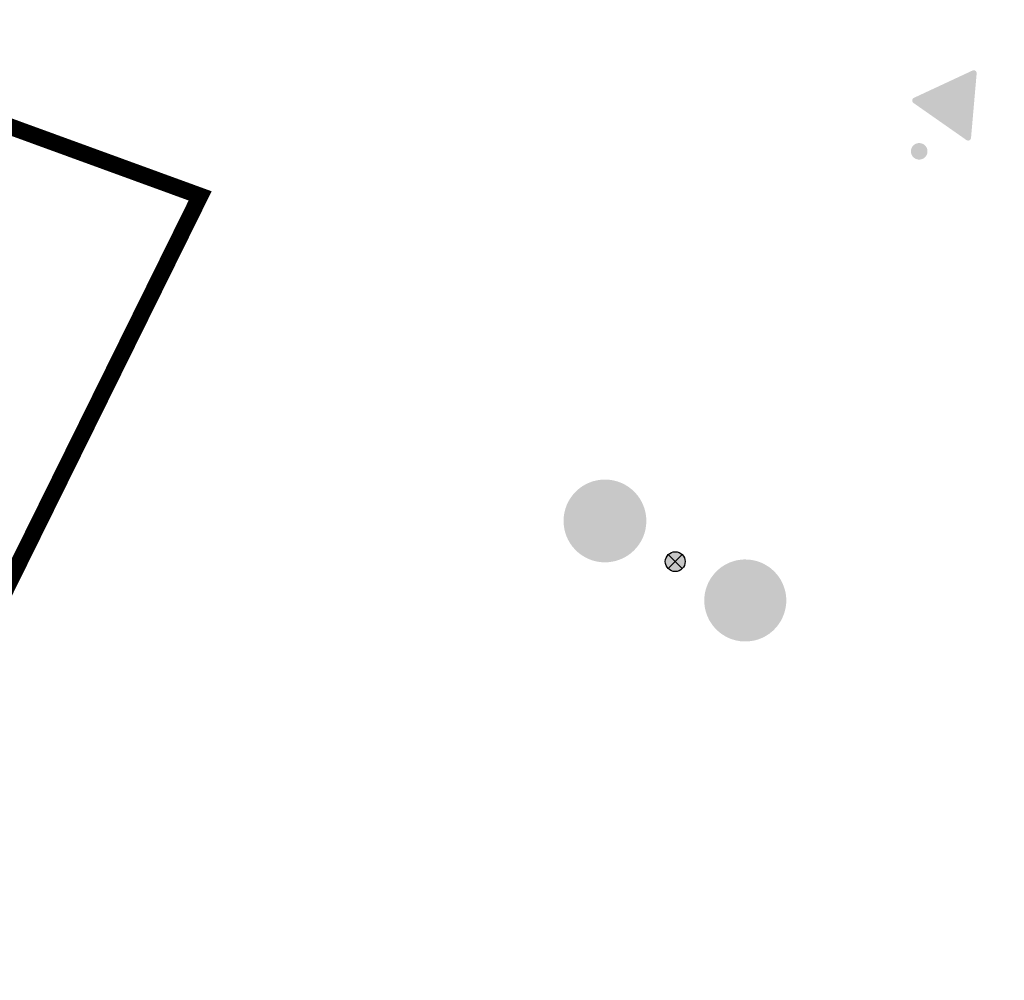
# Model space of a CAD drawing. Units: metres. Extents: x 2527489 to 2528097, y 1150968 to 1151662.
# Drawn here: x 2527743 to 2527772, y 1151317 to 1151346 of the extents above; entities that cross this region are included whole.
import ezdxf

# ---------------------------------------------------------------- set-up
doc = ezdxf.new("R2010")
doc.units = ezdxf.units.M
doc.header["$LTSCALE"] = 5
doc.header["$MEASUREMENT"] = 0
doc.linetypes.add('LTYP11', pattern=[0.6, 0.45, -0.15])
doc.layers.get('0').update_dxf_attribs({"linetype": 'CONTINUOUS'})
for name, color, linetype in [('_sig_secteur_station', 7, 'CONTINUOUS'), ('_sig_signal_danger', 7, 'CONTINUOUS'), ('_sig_signal_prescription', 7, 'CONTINUOUS'), ('_sig_support', 7, 'CONTINUOUS')]:
    doc.layers.add(name, color=color, linetype=linetype)

# ---------------------------------------------------------------- blocks, each defined once
blk = doc.blocks.new('CIRC_2.42')
at = {"lineweight": 0}
h = blk.add_hatch(color=1, dxfattribs=at)
h.paths.add_polyline_path([(0.838, 0.35), (0.819, 0.368), (0.8, 0.384), (0.78, 0.399), (0.76, 0.414), (0.739, 0.427), (0.718, 0.438), (0.696, 0.449), (0.674, 0.459), (0.651, 0.467), (0.629, 0.475), (0.605, 0.481), (0.582, 0.486), (0.559, 0.49), (0.535, 0.493), (0.511, 0.494), (0.488, 0.495), (0.464, 0.494), (0.44, 0.493), (0.416, 0.49), (0.393, 0.486), (0.37, 0.481), (0.347, 0.475), (0.324, 0.467), (0.301, 0.459), (0.279, 0.449), (0.257, 0.438), (0.236, 0.427), (0.215, 0.414), (0.195, 0.399), (0.175, 0.384), (0.156, 0.368), (0.137, 0.35), (0.12, 0.332), (0.103, 0.313), (0.088, 0.293), (0.074, 0.273), (0.061, 0.252), (0.049, 0.23), (0.038, 0.209), (0.029, 0.186), (0.02, 0.164), (0.013, 0.141), (0.007, 0.118), (0.002, 0.095), (-0.002, 0.071), (-0.005, 0.047), (-0.007, 0.024), (-0.007, 0), (-0.007, -0.024), (-0.005, -0.047), (-0.002, -0.071), (0.002, -0.095), (0.007, -0.118), (0.013, -0.141), (0.02, -0.164), (0.029, -0.186), (0.038, -0.209), (0.049, -0.23), (0.061, -0.252), (0.074, -0.273), (0.088, -0.293), (0.103, -0.313), (0.12, -0.332), (0.137, -0.35), (0.156, -0.368), (0.175, -0.384), (0.195, -0.399), (0.215, -0.414), (0.236, -0.427), (0.257, -0.438), (0.279, -0.449), (0.301, -0.459), (0.324, -0.467), (0.347, -0.475), (0.37, -0.481), (0.393, -0.486), (0.416, -0.49), (0.44, -0.493), (0.464, -0.494), (0.488, -0.495), (0.511, -0.494), (0.535, -0.493), (0.559, -0.49), (0.582, -0.486), (0.605, -0.481), (0.629, -0.475), (0.651, -0.467), (0.674, -0.459), (0.696, -0.449), (0.718, -0.438), (0.739, -0.427), (0.76, -0.414), (0.78, -0.399), (0.8, -0.384), (0.819, -0.368), (0.838, -0.35), (0.855, -0.332), (0.872, -0.313), (0.887, -0.293), (0.901, -0.273), (0.914, -0.252), (0.926, -0.23), (0.937, -0.209), (0.946, -0.186), (0.955, -0.164), (0.962, -0.141), (0.968, -0.118), (0.974, -0.095), (0.977, -0.071), (0.98, -0.047), (0.982, -0.024), (0.983, 0), (0.982, 0.024), (0.98, 0.047), (0.977, 0.071), (0.974, 0.095), (0.968, 0.118), (0.962, 0.141), (0.955, 0.164), (0.946, 0.186), (0.937, 0.209), (0.926, 0.23), (0.914, 0.252), (0.901, 0.273), (0.887, 0.293), (0.872, 0.313), (0.855, 0.332)])
h.paths.add_polyline_path([(0.795, -0.249), (0.238, 0.308), (0.241, 0.31), (0.244, 0.312), (0.247, 0.315), (0.25, 0.317), (0.253, 0.319), (0.256, 0.321), (0.258, 0.323), (0.261, 0.325), (0.264, 0.327), (0.267, 0.329), (0.271, 0.331), (0.274, 0.333), (0.277, 0.335), (0.28, 0.337), (0.283, 0.339), (0.286, 0.341), (0.289, 0.343), (0.292, 0.345), (0.295, 0.347), (0.299, 0.348), (0.302, 0.35), (0.305, 0.352), (0.308, 0.353), (0.312, 0.355), (0.315, 0.357), (0.318, 0.358), (0.321, 0.36), (0.325, 0.361), (0.328, 0.363), (0.332, 0.364), (0.335, 0.366), (0.338, 0.367), (0.343, 0.369), (0.347, 0.371), (0.352, 0.372), (0.356, 0.374), (0.361, 0.375), (0.365, 0.377), (0.37, 0.378), (0.375, 0.38), (0.379, 0.381), (0.384, 0.382), (0.388, 0.384), (0.393, 0.385), (0.398, 0.386), (0.402, 0.387), (0.407, 0.388), (0.411, 0.389), (0.416, 0.39), (0.421, 0.39), (0.426, 0.391), (0.43, 0.392), (0.435, 0.393), (0.44, 0.393), (0.444, 0.394), (0.449, 0.394), (0.454, 0.395), (0.459, 0.395), (0.463, 0.395), (0.468, 0.396), (0.473, 0.396), (0.478, 0.396), (0.483, 0.396), (0.488, 0.396), (0.492, 0.396), (0.497, 0.396), (0.502, 0.396), (0.507, 0.396), (0.512, 0.395), (0.516, 0.395), (0.521, 0.395), (0.526, 0.394), (0.531, 0.394), (0.536, 0.393), (0.54, 0.393), (0.545, 0.392), (0.55, 0.391), (0.554, 0.39), (0.559, 0.39), (0.564, 0.389), (0.568, 0.388), (0.573, 0.387), (0.578, 0.386), (0.582, 0.385), (0.587, 0.384), (0.591, 0.382), (0.596, 0.381), (0.601, 0.38), (0.605, 0.378), (0.61, 0.377), (0.614, 0.375), (0.619, 0.374), (0.623, 0.372), (0.628, 0.371), (0.632, 0.369), (0.637, 0.367), (0.641, 0.365), (0.646, 0.363), (0.65, 0.361), (0.655, 0.359), (0.659, 0.357), (0.664, 0.355), (0.668, 0.353), (0.673, 0.35), (0.677, 0.348), (0.681, 0.346), (0.686, 0.343), (0.69, 0.341), (0.694, 0.338), (0.698, 0.336), (0.702, 0.333), (0.706, 0.33), (0.711, 0.328), (0.715, 0.325), (0.719, 0.322), (0.723, 0.319), (0.727, 0.316), (0.73, 0.313), (0.734, 0.31), (0.738, 0.307), (0.742, 0.304), (0.746, 0.3), (0.749, 0.297), (0.753, 0.294), (0.757, 0.291), (0.76, 0.287), (0.764, 0.284), (0.768, 0.28), (0.771, 0.276), (0.775, 0.273), (0.778, 0.269), (0.782, 0.266), (0.785, 0.262), (0.788, 0.258), (0.791, 0.254), (0.794, 0.251), (0.798, 0.247), (0.801, 0.243), (0.804, 0.239), (0.807, 0.235), (0.81, 0.231), (0.812, 0.227), (0.815, 0.223), (0.818, 0.219), (0.821, 0.215), (0.823, 0.211), (0.826, 0.206), (0.828, 0.202), (0.831, 0.198), (0.833, 0.194), (0.836, 0.189), (0.838, 0.185), (0.84, 0.181), (0.842, 0.176), (0.845, 0.172), (0.847, 0.167), (0.849, 0.163), (0.851, 0.158), (0.853, 0.154), (0.855, 0.149), (0.856, 0.145), (0.858, 0.14), (0.86, 0.136), (0.861, 0.131), (0.863, 0.127), (0.864, 0.122), (0.866, 0.118), (0.867, 0.113), (0.869, 0.108), (0.87, 0.104), (0.871, 0.099), (0.872, 0.095), (0.873, 0.09), (0.874, 0.085), (0.875, 0.081), (0.876, 0.076), (0.877, 0.071), (0.878, 0.067), (0.879, 0.062), (0.88, 0.057), (0.88, 0.053), (0.881, 0.048), (0.881, 0.043), (0.882, 0.038), (0.882, 0.034), (0.883, 0.029), (0.883, 0.024), (0.883, 0.019), (0.883, 0.014), (0.884, 0.01), (0.884, 0.005), (0.884, 0), (0.884, -0.005), (0.884, -0.01), (0.883, -0.015), (0.883, -0.019), (0.883, -0.024), (0.883, -0.029), (0.882, -0.034), (0.882, -0.038), (0.881, -0.043), (0.881, -0.048), (0.88, -0.053), (0.88, -0.057), (0.879, -0.062), (0.878, -0.067), (0.877, -0.071), (0.876, -0.076), (0.875, -0.081), (0.874, -0.085), (0.873, -0.09), (0.872, -0.095), (0.871, -0.099), (0.87, -0.104), (0.869, -0.108), (0.867, -0.113), (0.866, -0.118), (0.864, -0.122), (0.863, -0.127), (0.861, -0.131), (0.86, -0.136), (0.858, -0.14), (0.856, -0.145), (0.855, -0.149), (0.853, -0.153), (0.852, -0.156), (0.85, -0.159), (0.849, -0.163), (0.847, -0.166), (0.846, -0.169), (0.844, -0.173), (0.843, -0.176), (0.841, -0.179), (0.839, -0.183), (0.838, -0.186), (0.836, -0.189), (0.834, -0.192), (0.832, -0.195), (0.831, -0.198), (0.829, -0.202), (0.827, -0.205), (0.825, -0.208), (0.823, -0.211), (0.821, -0.214), (0.819, -0.217), (0.817, -0.22), (0.815, -0.223), (0.813, -0.226), (0.811, -0.229), (0.809, -0.232), (0.807, -0.235), (0.804, -0.238), (0.802, -0.241), (0.8, -0.244), (0.798, -0.247)], flags=16)
h.paths.add_polyline_path([(0.18, 0.249), (0.737, -0.308), (0.734, -0.31), (0.731, -0.312), (0.728, -0.315), (0.726, -0.317), (0.723, -0.319), (0.72, -0.321), (0.717, -0.323), (0.714, -0.325), (0.711, -0.327), (0.708, -0.329), (0.705, -0.331), (0.702, -0.333), (0.699, -0.335), (0.695, -0.337), (0.692, -0.339), (0.689, -0.341), (0.686, -0.343), (0.683, -0.345), (0.68, -0.346), (0.677, -0.348), (0.673, -0.35), (0.67, -0.352), (0.667, -0.353), (0.664, -0.355), (0.66, -0.357), (0.657, -0.358), (0.654, -0.36), (0.65, -0.361), (0.647, -0.363), (0.644, -0.364), (0.64, -0.366), (0.637, -0.367), (0.632, -0.369), (0.628, -0.371), (0.623, -0.372), (0.619, -0.374), (0.614, -0.375), (0.61, -0.377), (0.605, -0.378), (0.601, -0.38), (0.596, -0.381), (0.591, -0.382), (0.587, -0.383), (0.582, -0.385), (0.578, -0.386), (0.573, -0.387), (0.568, -0.388), (0.564, -0.389), (0.559, -0.39), (0.554, -0.39), (0.55, -0.391), (0.545, -0.392), (0.54, -0.393), (0.536, -0.393), (0.531, -0.394), (0.526, -0.394), (0.521, -0.395), (0.516, -0.395), (0.512, -0.395), (0.507, -0.396), (0.502, -0.396), (0.497, -0.396), (0.492, -0.396), (0.488, -0.396), (0.483, -0.396), (0.478, -0.396), (0.473, -0.396), (0.468, -0.396), (0.463, -0.395), (0.459, -0.395), (0.454, -0.395), (0.449, -0.394), (0.444, -0.394), (0.44, -0.393), (0.435, -0.393), (0.43, -0.392), (0.426, -0.391), (0.421, -0.39), (0.416, -0.39), (0.411, -0.389), (0.407, -0.388), (0.402, -0.387), (0.398, -0.386), (0.393, -0.385), (0.388, -0.383), (0.384, -0.382), (0.379, -0.381), (0.375, -0.38), (0.37, -0.378), (0.365, -0.377), (0.361, -0.375), (0.356, -0.374), (0.352, -0.372), (0.347, -0.371), (0.343, -0.369), (0.338, -0.367), (0.334, -0.365), (0.329, -0.363), (0.325, -0.361), (0.32, -0.359), (0.316, -0.357), (0.311, -0.355), (0.307, -0.353), (0.302, -0.35), (0.298, -0.348), (0.294, -0.346), (0.29, -0.343), (0.285, -0.341), (0.281, -0.338), (0.277, -0.336), (0.273, -0.333), (0.269, -0.33), (0.265, -0.328), (0.261, -0.325), (0.257, -0.322), (0.253, -0.319), (0.249, -0.316), (0.245, -0.313), (0.241, -0.31), (0.237, -0.307), (0.233, -0.304), (0.229, -0.3), (0.226, -0.297), (0.222, -0.294), (0.218, -0.291), (0.215, -0.287), (0.211, -0.284), (0.207, -0.28), (0.204, -0.276), (0.2, -0.273), (0.197, -0.269), (0.194, -0.266), (0.19, -0.262), (0.187, -0.258), (0.184, -0.254), (0.181, -0.251), (0.178, -0.247), (0.174, -0.243), (0.172, -0.239), (0.169, -0.235), (0.166, -0.231), (0.163, -0.227), (0.16, -0.223), (0.157, -0.219), (0.155, -0.215), (0.152, -0.211), (0.149, -0.206), (0.147, -0.202), (0.144, -0.198), (0.142, -0.194), (0.14, -0.189), (0.137, -0.185), (0.135, -0.181), (0.133, -0.176), (0.131, -0.172), (0.128, -0.167), (0.126, -0.163), (0.124, -0.158), (0.122, -0.154), (0.121, -0.149), (0.119, -0.145), (0.117, -0.14), (0.115, -0.136), (0.114, -0.131), (0.112, -0.127), (0.111, -0.122), (0.109, -0.118), (0.108, -0.113), (0.107, -0.108), (0.105, -0.104), (0.104, -0.099), (0.103, -0.095), (0.102, -0.09), (0.101, -0.085), (0.1, -0.081), (0.099, -0.076), (0.098, -0.071), (0.097, -0.067), (0.096, -0.062), (0.096, -0.057), (0.095, -0.053), (0.094, -0.048), (0.094, -0.043), (0.093, -0.038), (0.093, -0.034), (0.093, -0.029), (0.092, -0.024), (0.092, -0.019), (0.092, -0.014), (0.092, -0.01), (0.092, -0.005), (0.092, 0), (0.092, 0.005), (0.092, 0.01), (0.092, 0.015), (0.092, 0.019), (0.092, 0.024), (0.093, 0.029), (0.093, 0.034), (0.093, 0.039), (0.094, 0.043), (0.094, 0.048), (0.095, 0.053), (0.096, 0.057), (0.096, 0.062), (0.097, 0.067), (0.098, 0.072), (0.099, 0.076), (0.1, 0.081), (0.101, 0.086), (0.102, 0.09), (0.103, 0.095), (0.104, 0.099), (0.105, 0.104), (0.107, 0.109), (0.108, 0.113), (0.109, 0.118), (0.111, 0.122), (0.112, 0.127), (0.114, 0.131), (0.115, 0.136), (0.117, 0.14), (0.119, 0.145), (0.121, 0.149), (0.122, 0.153), (0.123, 0.156), (0.125, 0.159), (0.126, 0.163), (0.128, 0.166), (0.129, 0.169), (0.131, 0.173), (0.133, 0.176), (0.134, 0.179), (0.136, 0.183), (0.138, 0.186), (0.139, 0.189), (0.141, 0.192), (0.143, 0.195), (0.145, 0.199), (0.146, 0.202), (0.148, 0.205), (0.15, 0.208), (0.152, 0.211), (0.154, 0.214), (0.156, 0.217), (0.158, 0.22), (0.16, 0.223), (0.162, 0.226), (0.164, 0.229), (0.166, 0.232), (0.169, 0.235), (0.171, 0.238), (0.173, 0.241), (0.175, 0.244), (0.177, 0.247)], flags=16)
at = {"linetype": 'ByBlock', "lineweight": 0}
h = blk.add_hatch(color=255, dxfattribs=at)
edge = h.paths.add_edge_path()
edge.add_arc((0.488, 0), 0.461, 0, 360)
at = {"lineweight": 0}
h = blk.add_hatch(color=256, dxfattribs=at)
h.paths.add_polyline_path([(0.564, -0.021), (0.564, 0.003), (0.564, 0.005), (0.564, 0.007), (0.564, 0.009), (0.564, 0.011), (0.564, 0.013), (0.564, 0.015), (0.563, 0.018), (0.563, 0.02), (0.562, 0.022), (0.562, 0.024), (0.561, 0.026), (0.561, 0.028), (0.56, 0.03), (0.559, 0.032), (0.559, 0.034), (0.558, 0.036), (0.557, 0.038), (0.556, 0.039), (0.555, 0.041), (0.554, 0.043), (0.553, 0.045), (0.552, 0.047), (0.551, 0.049), (0.55, 0.05), (0.549, 0.052), (0.547, 0.054), (0.546, 0.055), (0.545, 0.057), (0.543, 0.059), (0.542, 0.06), (0.54, 0.062), (0.539, 0.063), (0.537, 0.064), (0.536, 0.066), (0.534, 0.067), (0.533, 0.068), (0.531, 0.069), (0.53, 0.07), (0.528, 0.071), (0.526, 0.072), (0.525, 0.074), (0.523, 0.074), (0.521, 0.075), (0.52, 0.076), (0.518, 0.077), (0.516, 0.078), (0.514, 0.079), (0.512, 0.079), (0.51, 0.08), (0.509, 0.081), (0.507, 0.081), (0.505, 0.082), (0.503, 0.082), (0.501, 0.083), (0.499, 0.083), (0.497, 0.084), (0.495, 0.084), (0.493, 0.084), (0.491, 0.085), (0.489, 0.085), (0.487, 0.085), (0.485, 0.085), (0.484, 0.085), (0.482, 0.085), (0.458, 0.085), (0.344, 0.199), (0.484, 0.199), (0.488, 0.199), (0.492, 0.199), (0.496, 0.198), (0.5, 0.198), (0.504, 0.198), (0.508, 0.197), (0.512, 0.197), (0.516, 0.196), (0.52, 0.195), (0.524, 0.195), (0.528, 0.194), (0.532, 0.193), (0.535, 0.192), (0.539, 0.191), (0.543, 0.189), (0.547, 0.188), (0.551, 0.187), (0.554, 0.185), (0.558, 0.184), (0.562, 0.182), (0.565, 0.181), (0.569, 0.179), (0.572, 0.177), (0.576, 0.175), (0.579, 0.173), (0.583, 0.171), (0.586, 0.169), (0.59, 0.167), (0.593, 0.165), (0.596, 0.163), (0.6, 0.16), (0.603, 0.158), (0.607, 0.154), (0.612, 0.15), (0.616, 0.147), (0.62, 0.143), (0.624, 0.139), (0.627, 0.135), (0.631, 0.13), (0.634, 0.126), (0.638, 0.122), (0.641, 0.117), (0.644, 0.113), (0.647, 0.108), (0.65, 0.104), (0.653, 0.099), (0.655, 0.094), (0.657, 0.089), (0.66, 0.084), (0.662, 0.079), (0.664, 0.074), (0.665, 0.069), (0.667, 0.063), (0.669, 0.058), (0.67, 0.053), (0.671, 0.047), (0.672, 0.042), (0.673, 0.036), (0.674, 0.031), (0.675, 0.025), (0.675, 0.02), (0.675, 0.014), (0.676, 0.008), (0.676, 0.003), (0.676, -0.114), (0.748, -0.114), (0.713, -0.169)])
h.paths.add_polyline_path([(0.541, -0.114), (0.667, -0.241), (0.632, -0.296), (0.501, -0.114)])
h.paths.add_polyline_path([(0.228, 0.199), (0.342, 0.085), (0.171, 0.085), (0.171, 0.199)])
blk = doc.blocks.new('CIRC_2.50')
at = {"linetype": 'ByBlock', "lineweight": 0}
h = blk.add_hatch(color=1, dxfattribs=at)
edge = h.paths.add_edge_path()
edge.add_arc((0.501, -0.001), 0.5, 260, 620)
edge = h.paths.add_edge_path(flags=16)
edge.add_arc((0.501, -0.001), 0.325, 228.9092, 390.0908)
edge.add_line((0.782, 0.162), (0.287, -0.246))
edge = h.paths.add_edge_path(flags=16)
edge.add_arc((0.501, -0.001), 0.325, 48.3499, 210.6501)
edge.add_line((0.221, -0.167), (0.717, 0.242))
h = blk.add_hatch(color=140, dxfattribs=at)
edge = h.paths.add_edge_path()
edge.add_arc((0.501, -0.001), 0.325, 228.9092, 390.0908)
edge.add_line((0.782, 0.162), (0.287, -0.246))
edge = h.paths.add_edge_path()
edge.add_arc((0.501, -0.001), 0.325, 48.3499, 210.6501)
edge.add_line((0.221, -0.167), (0.717, 0.242))
blk = doc.blocks.new('CIRC_1.09')
at = {"lineweight": 0}
h = blk.add_hatch(color=1, dxfattribs=at)
h.paths.add_polyline_path([(-0.041, 0.392), (-0.041, -0.389), (-0.041, -0.392), (-0.041, -0.394), (-0.04, -0.397), (-0.04, -0.399), (-0.039, -0.401), (-0.038, -0.403), (-0.037, -0.405), (-0.036, -0.407), (-0.035, -0.409), (-0.033, -0.411), (-0.032, -0.413), (-0.03, -0.414), (-0.029, -0.416), (-0.027, -0.417), (-0.025, -0.419), (-0.023, -0.42), (-0.021, -0.421), (-0.019, -0.422), (-0.017, -0.423), (-0.015, -0.423), (-0.013, -0.424), (-0.011, -0.424), (-0.009, -0.425), (-0.006, -0.425), (-0.004, -0.425), (-0.002, -0.424), (0, -0.424), (0.003, -0.424), (0.005, -0.423), (0.007, -0.422), (0.01, -0.421), (0.012, -0.42), (0.689, -0.029), (0.691, -0.028), (0.693, -0.026), (0.695, -0.025), (0.696, -0.023), (0.698, -0.021), (0.699, -0.02), (0.701, -0.018), (0.702, -0.016), (0.703, -0.014), (0.704, -0.012), (0.705, -0.01), (0.705, -0.007), (0.706, -0.005), (0.706, -0.003), (0.706, -0.001), (0.706, 0.001), (0.706, 0.004), (0.706, 0.006), (0.706, 0.008), (0.705, 0.01), (0.705, 0.012), (0.704, 0.014), (0.703, 0.017), (0.702, 0.018), (0.701, 0.02), (0.699, 0.022), (0.698, 0.024), (0.696, 0.026), (0.695, 0.027), (0.693, 0.029), (0.691, 0.03), (0.689, 0.032), (0.012, 0.423), (0.01, 0.424), (0.007, 0.425), (0.005, 0.426), (0.003, 0.426), (0, 0.427), (-0.002, 0.427), (-0.004, 0.427), (-0.006, 0.427), (-0.009, 0.427), (-0.011, 0.427), (-0.013, 0.427), (-0.015, 0.426), (-0.017, 0.425), (-0.019, 0.425), (-0.021, 0.424), (-0.023, 0.423), (-0.025, 0.422), (-0.027, 0.42), (-0.029, 0.419), (-0.03, 0.417), (-0.032, 0.416), (-0.033, 0.414), (-0.035, 0.412), (-0.036, 0.41), (-0.037, 0.408), (-0.038, 0.406), (-0.039, 0.404), (-0.04, 0.402), (-0.04, 0.4), (-0.041, 0.397), (-0.041, 0.395)])
h.paths.add_polyline_path([(0.029, 0.331), (0.029, -0.329), (0.601, 0.001)], flags=16)
at = {"linetype": 'ByBlock', "lineweight": 0}
blk.add_hatch(color=255, dxfattribs=at).paths.add_polyline_path([(0.69, 0.008), (-0.01, -0.381), (-0.01, 0.38)])
h = blk.add_hatch(color=0, dxfattribs=at)
h.paths.add_polyline_path([(0.076, -0.024), (0.076, -0.069), (0.369, -0.069), (0.369, -0.024)])
h.paths.add_polyline_path([(0.076, 0.052), (0.203, 0.052), (0.265, 0.017), (0.369, 0.017), (0.369, 0.061), (0.281, 0.061), (0.215, 0.098), (0.076, 0.098)])
blk = doc.blocks.new('SUP_CANDELABRE')
at = {"linetype": 'ByBlock', "lineweight": -2}
h = blk.add_hatch(color=255, dxfattribs=at)
edge = h.paths.add_edge_path()
edge.add_arc((0, 0), 0.5, 0, 360)
at = {"color": 0, "linetype": 'ByBlock', "lineweight": -2}
for p, q in [((-0.354, 0.354, 0.993), (0.354, -0.354, 0.993)), ((0.354, 0.354, 0.993), (-0.354, -0.354, 0.993))]:
    blk.add_line(p, q, dxfattribs=at)
blk.add_circle((0, 0), 0.5, dxfattribs=at)
blk = doc.blocks.new('SUP_MUR')
at = {"linetype": 'ByBlock', "lineweight": -2}
h = blk.add_hatch(color=4, dxfattribs=at)
edge = h.paths.add_edge_path()
edge.add_arc((0, 0), 0.01, 0, 360)

msp = doc.modelspace()

# ---------------------------------------------------------------- linework, layer by layer
at = {"layer": '_sig_secteur_station', "color": 18, "linetype": 'LTYP11', "lineweight": 5, "ltscale": 5, "true_color": 0x000000, "const_width": 0.5, "flags": 128}
msp.add_lwpolyline([(2527692.098, 1151340.802), (2527660.878, 1151266.421), (2527691.009, 1151243.564), (2527731.304, 1151253.361), (2527758.468, 1151297.591), (2527734.028, 1151312.394), (2527748.093, 1151340.86), (2527734.343, 1151345.87), (2527722.169, 1151323.107), (2527692.098, 1151340.802)], dxfattribs=at)

# ---------------------------------------------------------------- block references
at = {"layer": '_sig_signal_danger', "color": 18, "true_color": 0x000000, "xscale": 2.5, "yscale": 2.5, "rotation": 55.00000000000001}
msp.add_blockref('CIRC_1.09', (2527770.499, 1151343.188), dxfattribs=at)
at = {"layer": '_sig_signal_prescription', "color": 18, "true_color": 0x000000, "xscale": 2.5, "yscale": 2.5}
for name, p, rotation in [('CIRC_2.50', (2527761.403, 1151330.418), 150), ('CIRC_2.42', (2527763.492, 1151329.236), 331)]:
    msp.add_blockref(name, p, dxfattribs=dict(at, rotation=rotation))
at = {"layer": '_sig_support', "color": 18, "true_color": 0x000000}
for name, p, xscale, yscale in [('SUP_MUR', (2527769.811, 1151342.205), 25.05672954438783, 25.02834865800586), ('SUP_CANDELABRE', (2527762.443, 1151329.818), 0.6, 0.6)]:
    msp.add_blockref(name, p, dxfattribs=dict(at, xscale=xscale, yscale=yscale))

doc.saveas('drawing.dxf')
